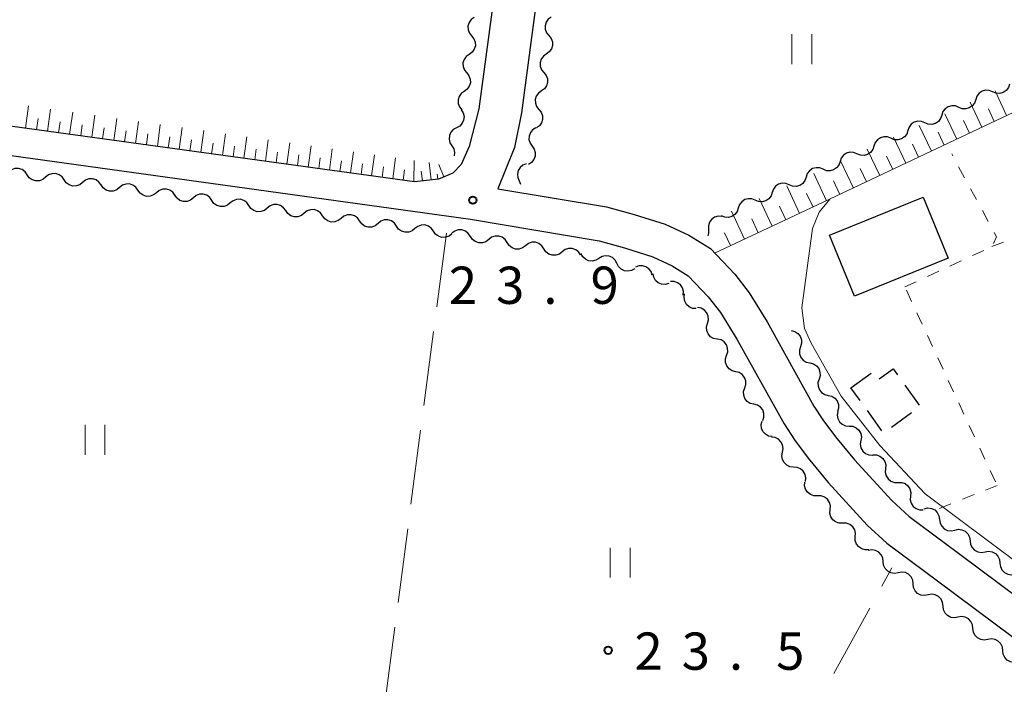
# Model space of a CAD drawing. Units: metres. Extents: x -76000 to -74000, y 37500 to 39000.
# Drawn here: x -74594 to -74495, y 37791 to 37858 of the extents above; entities that cross this region are included whole.
import ezdxf

# ---------------------------------------------------------------- set-up
doc = ezdxf.new("R2010")
doc.units = ezdxf.units.M
for name, color, linetype, lineweight in [('210100_道路縁(街区線)', 7, 'Continuous', 30), ('300100_普通建物', 7, 'Continuous', 30), ('300300_普通無壁舎', 7, 'Continuous', 30), ('510200_細流', 7, 'Continuous', 30), ('610111_人工斜面(上)', 7, 'Continuous', 30), ('610199_人工斜面(ヒゲ)', 7, 'Continuous', 30), ('630100_植生界', 7, 'Continuous', 30), ('630200_耕地界', 7, 'Continuous', 30), ('631100_田', 7, 'Continuous', 13), ('710200_等高線(主曲線)', 7, 'Continuous', 13), ('731200_図化機測定による標高点', 7, 'Continuous', 40)]:
    doc.layers.add(name, color=color, linetype=linetype, lineweight=lineweight)
doc.styles.add('Style-WORKING', font='MS Gothic.ttf')

msp = doc.modelspace()

# ---------------------------------------------------------------- linework, layer by layer
at = {"layer": '210100_道路縁(街区線)', "linetype": 'Continuous', "lineweight": 30, "flags": 128}
for points in [[(-74515.65, 38091.3), (-74520.95, 38051.82), (-74525.84, 38015.4), (-74530.39, 37981.54), (-74536.3, 37937.54), (-74548.2, 37848.99), (-74549.16, 37845.21), (-74549.97, 37843.38), (-74550.8, 37842.53), (-74552.25, 37841.92), (-74554.66, 37841.66), (-74619.23, 37850.55), (-74637.71, 37852.01), (-74655.73, 37854.11)], [(-74532.16, 37937.03), (-74543.91, 37848.6), (-74544.6, 37845.1), (-74546.29, 37840.96), (-74535.35, 37839.12), (-74532.57, 37838.37), (-74529.44, 37837.39), (-74527.07, 37836.28), (-74524.91, 37834.94), (-74522.46, 37832.37), (-74521, 37830.49), (-74519.21, 37827.58), (-74514.49, 37819.09), (-74513.59, 37817.7), (-74512.34, 37816.01), (-74510.42, 37813.69), (-74506.65, 37809.59), (-74504.91, 37807.97), (-74499.97, 37804.29), (-74454.43, 37770.33)], [(-74605.65, 37845.75), (-74549.03, 37837.88), (-74536.1, 37835.7), (-74533.55, 37835.01), (-74530.71, 37834.12), (-74528.75, 37833.2), (-74527.14, 37832.2), (-74525.12, 37830.08), (-74523.88, 37828.49), (-74522.24, 37825.81), (-74517.49, 37817.29), (-74516.46, 37815.7), (-74515.09, 37813.85), (-74513.05, 37811.39), (-74509.13, 37807.12), (-74507.15, 37805.28), (-74502.06, 37801.49), (-74456.48, 37767.49)]]:
    msp.add_lwpolyline(points, dxfattribs=at)
at = {"layer": '300100_普通建物', "linetype": 'Continuous', "lineweight": 30}
msp.add_3dface([(-74501, 37833.98), (-74510.42, 37830.14), (-74512.92, 37836.29), (-74503.5, 37840.12)], dxfattribs=at)
at = {"layer": '300300_普通無壁舎', "linetype": 'Continuous', "lineweight": 30}
for p, q in [((-74510.77, 37820.93), (-74508.74, 37822.39)), ((-74505.354, 37821.202), (-74503.899, 37819.169)), ((-74509.85, 37819.654), (-74510.77, 37820.93)), ((-74507.658, 37816.612), (-74509.119, 37818.64)), ((-74504.677, 37818.4), (-74506.707, 37816.942))]:
    msp.add_line(p, q, dxfattribs=at)
at = {"layer": '300300_普通無壁舎', "linetype": 'Continuous', "lineweight": 30, "flags": 128}
msp.add_lwpolyline([(-74507.942, 37821.814), (-74506.52, 37822.83), (-74506.082, 37822.218)], dxfattribs=at)
at = {"layer": '510200_細流', "linetype": 'Continuous', "lineweight": 30, "flags": 128}
for points in [[(-74548.669, 37858.186), (-74548.968, 37857.972), (-74549.182, 37857.674), (-74549.29, 37857.323), (-74549.278, 37856.956), (-74549.151, 37856.612), (-74548.919, 37856.327)], [(-74540.914, 37858.222), (-74541.213, 37858.009), (-74541.426, 37857.71), (-74541.533, 37857.359), (-74541.521, 37856.992), (-74541.394, 37856.648), (-74541.161, 37856.364)], [(-74548.919, 37856.327), (-74548.687, 37856.043), (-74548.559, 37855.699), (-74548.548, 37855.331), (-74548.656, 37854.98), (-74548.869, 37854.682), (-74549.168, 37854.469)], [(-74541.161, 37856.364), (-74540.928, 37856.08), (-74540.801, 37855.736), (-74540.789, 37855.368), (-74540.896, 37855.017), (-74541.109, 37854.718), (-74541.408, 37854.505)], [(-74549.168, 37854.469), (-74549.467, 37854.256), (-74549.681, 37853.958), (-74549.789, 37853.607), (-74549.778, 37853.239), (-74549.65, 37852.895), (-74549.418, 37852.611)], [(-74541.408, 37854.505), (-74541.707, 37854.291), (-74541.92, 37853.993), (-74542.027, 37853.642), (-74542.015, 37853.274), (-74541.888, 37852.93), (-74541.655, 37852.646)], [(-74549.418, 37852.611), (-74549.186, 37852.326), (-74549.058, 37851.982), (-74549.047, 37851.614), (-74549.155, 37851.264), (-74549.369, 37850.965), (-74549.668, 37850.752)], [(-74541.655, 37852.646), (-74541.422, 37852.362), (-74541.295, 37852.018), (-74541.283, 37851.651), (-74541.39, 37851.3), (-74541.603, 37851.001), (-74541.902, 37850.788)], [(-74549.668, 37850.752), (-74549.967, 37850.539), (-74550.18, 37850.241), (-74550.288, 37849.89), (-74550.277, 37849.522), (-74550.149, 37849.178), (-74549.917, 37848.894)], [(-74541.902, 37850.788), (-74542.201, 37850.574), (-74542.414, 37850.276), (-74542.521, 37849.925), (-74542.509, 37849.557), (-74542.382, 37849.213), (-74542.149, 37848.929)], [(-74496.519, 37850.701), (-74496.859, 37850.841), (-74497.225, 37850.863), (-74497.579, 37850.767), (-74497.884, 37850.561), (-74498.107, 37850.27), (-74498.224, 37849.922)], [(-74494.814, 37851.481), (-74494.93, 37851.132), (-74495.154, 37850.841), (-74495.459, 37850.636), (-74495.813, 37850.54), (-74496.179, 37850.562), (-74496.519, 37850.701)], [(-74498.224, 37849.922), (-74498.341, 37849.574), (-74498.565, 37849.283), (-74498.87, 37849.078), (-74499.224, 37848.982), (-74499.59, 37849.004), (-74499.93, 37849.143)], [(-74549.969, 37848.904), (-74549.773, 37848.594), (-74549.688, 37848.237), (-74549.722, 37847.87), (-74549.871, 37847.535), (-74550.12, 37847.265), (-74550.442, 37847.09)], [(-74542.149, 37848.929), (-74541.916, 37848.645), (-74541.789, 37848.301), (-74541.777, 37847.933), (-74541.884, 37847.582), (-74542.097, 37847.284), (-74542.396, 37847.07)], [(-74499.93, 37849.143), (-74500.27, 37849.283), (-74500.636, 37849.304), (-74500.99, 37849.209), (-74501.295, 37849.003), (-74501.518, 37848.712), (-74501.635, 37848.364)], [(-74503.341, 37847.585), (-74503.68, 37847.724), (-74504.047, 37847.746), (-74504.401, 37847.65), (-74504.706, 37847.445), (-74504.929, 37847.154), (-74505.046, 37846.806)], [(-74501.635, 37848.364), (-74501.752, 37848.016), (-74501.975, 37847.725), (-74502.281, 37847.519), (-74502.635, 37847.424), (-74503.001, 37847.445), (-74503.341, 37847.585)], [(-74550.442, 37847.09), (-74550.765, 37846.915), (-74551.013, 37846.645), (-74551.163, 37846.31), (-74551.197, 37845.943), (-74551.112, 37845.586), (-74550.916, 37845.276)], [(-74542.473, 37847.083), (-74542.785, 37846.889), (-74543.016, 37846.604), (-74543.145, 37846.26), (-74543.156, 37845.893), (-74543.05, 37845.541), (-74542.835, 37845.243)], [(-74505.046, 37846.806), (-74505.163, 37846.458), (-74505.386, 37846.166), (-74505.692, 37845.961), (-74506.046, 37845.865), (-74506.412, 37845.887), (-74506.752, 37846.026)], [(-74506.752, 37846.026), (-74507.091, 37846.166), (-74507.457, 37846.188), (-74507.812, 37846.092), (-74508.117, 37845.886), (-74508.34, 37845.595), (-74508.457, 37845.247)], [(-74550.916, 37845.276), (-74550.72, 37844.965), (-74550.636, 37844.608), (-74550.668, 37844.254)], [(-74542.835, 37845.243), (-74542.621, 37844.945), (-74542.515, 37844.594), (-74542.526, 37844.226), (-74542.655, 37843.883), (-74542.886, 37843.598), (-74543.197, 37843.404)], [(-74508.457, 37845.247), (-74508.574, 37844.899), (-74508.797, 37844.608), (-74509.102, 37844.403), (-74509.457, 37844.307), (-74509.823, 37844.329), (-74510.163, 37844.468)], [(-74510.163, 37844.468), (-74510.502, 37844.608), (-74510.868, 37844.629), (-74511.223, 37844.534), (-74511.528, 37844.328), (-74511.751, 37844.037), (-74511.868, 37843.689)], [(-74593.62, 37842.364), (-74593.832, 37842.664), (-74594.129, 37842.879), (-74594.479, 37842.988), (-74594.847, 37842.979), (-74595.192, 37842.853), (-74595.477, 37842.622)], [(-74543.424, 37843.472), (-74543.767, 37843.34), (-74544.049, 37843.105), (-74544.241, 37842.793), (-74544.323, 37842.434), (-74544.286, 37842.069), (-74544.132, 37841.735)], [(-74513.573, 37842.91), (-74513.913, 37843.049), (-74514.279, 37843.071), (-74514.633, 37842.975), (-74514.939, 37842.77), (-74515.162, 37842.479), (-74515.279, 37842.131)], [(-74511.868, 37843.689), (-74511.985, 37843.341), (-74512.208, 37843.05), (-74512.513, 37842.844), (-74512.868, 37842.749), (-74513.234, 37842.77), (-74513.573, 37842.91)], [(-74591.763, 37842.106), (-74592.048, 37841.875), (-74592.393, 37841.749), (-74592.761, 37841.74), (-74593.111, 37841.849), (-74593.408, 37842.064), (-74593.62, 37842.364)], [(-74589.906, 37841.847), (-74590.117, 37842.147), (-74590.415, 37842.362), (-74590.765, 37842.472), (-74591.133, 37842.462), (-74591.477, 37842.337), (-74591.763, 37842.106)], [(-74588.049, 37841.589), (-74588.334, 37841.358), (-74588.679, 37841.233), (-74589.046, 37841.223), (-74589.397, 37841.332), (-74589.694, 37841.547), (-74589.906, 37841.847)], [(-74586.191, 37841.331), (-74586.403, 37841.631), (-74586.7, 37841.846), (-74587.051, 37841.955), (-74587.418, 37841.946), (-74587.763, 37841.82), (-74588.049, 37841.589)], [(-74515.279, 37842.131), (-74515.396, 37841.783), (-74515.619, 37841.492), (-74515.924, 37841.286), (-74516.278, 37841.19), (-74516.645, 37841.212), (-74516.984, 37841.352)], [(-74584.334, 37841.073), (-74584.62, 37840.842), (-74584.964, 37840.716), (-74585.332, 37840.707), (-74585.682, 37840.816), (-74585.98, 37841.031), (-74586.191, 37841.331)], [(-74582.477, 37840.815), (-74582.689, 37841.115), (-74582.986, 37841.33), (-74583.336, 37841.439), (-74583.704, 37841.429), (-74584.049, 37841.304), (-74584.334, 37841.073)], [(-74580.62, 37840.556), (-74580.906, 37840.325), (-74581.25, 37840.2), (-74581.618, 37840.19), (-74581.968, 37840.3), (-74582.265, 37840.515), (-74582.477, 37840.815)], [(-74578.763, 37840.298), (-74578.975, 37840.598), (-74579.272, 37840.813), (-74579.622, 37840.922), (-74579.99, 37840.913), (-74580.334, 37840.787), (-74580.62, 37840.556)], [(-74544.132, 37841.735), (-74543.99, 37841.426)], [(-74516.984, 37841.352), (-74517.324, 37841.491), (-74517.69, 37841.513), (-74518.044, 37841.417), (-74518.35, 37841.212), (-74518.573, 37840.921), (-74518.69, 37840.572)], [(-74576.906, 37840.04), (-74577.191, 37839.809), (-74577.536, 37839.683), (-74577.904, 37839.674), (-74578.254, 37839.783), (-74578.551, 37839.998), (-74578.763, 37840.298)], [(-74575.049, 37839.782), (-74575.26, 37840.082), (-74575.558, 37840.297), (-74575.908, 37840.406), (-74576.276, 37840.396), (-74576.62, 37840.271), (-74576.906, 37840.04)], [(-74573.191, 37839.523), (-74573.477, 37839.293), (-74573.822, 37839.167), (-74574.189, 37839.157), (-74574.54, 37839.267), (-74574.837, 37839.482), (-74575.049, 37839.782)], [(-74571.334, 37839.265), (-74571.546, 37839.565), (-74571.843, 37839.78), (-74572.194, 37839.889), (-74572.561, 37839.88), (-74572.906, 37839.754), (-74573.191, 37839.523)], [(-74520.395, 37839.793), (-74520.735, 37839.933), (-74521.101, 37839.955), (-74521.455, 37839.859), (-74521.76, 37839.653), (-74521.984, 37839.362), (-74522.101, 37839.014)], [(-74518.69, 37840.572), (-74518.807, 37840.224), (-74519.03, 37839.933), (-74519.335, 37839.728), (-74519.689, 37839.632), (-74520.056, 37839.654), (-74520.395, 37839.793)], [(-74569.477, 37839.007), (-74569.763, 37838.776), (-74570.107, 37838.65), (-74570.475, 37838.641), (-74570.825, 37838.75), (-74571.123, 37838.965), (-74571.334, 37839.265)], [(-74567.62, 37838.749), (-74567.832, 37839.049), (-74568.129, 37839.264), (-74568.479, 37839.373), (-74568.847, 37839.364), (-74569.192, 37839.238), (-74569.477, 37839.007)], [(-74563.906, 37838.232), (-74564.117, 37838.532), (-74564.415, 37838.747), (-74564.765, 37838.857), (-74565.133, 37838.847), (-74565.477, 37838.721), (-74565.763, 37838.49)], [(-74522.101, 37839.014), (-74522.218, 37838.666), (-74522.441, 37838.375), (-74522.746, 37838.17), (-74523.1, 37838.074), (-74523.466, 37838.096), (-74523.806, 37838.235)], [(-74565.763, 37838.49), (-74566.048, 37838.26), (-74566.393, 37838.134), (-74566.761, 37838.124), (-74567.111, 37838.234), (-74567.408, 37838.449), (-74567.62, 37838.749)], [(-74562.049, 37837.974), (-74562.334, 37837.743), (-74562.679, 37837.617), (-74563.047, 37837.608), (-74563.397, 37837.717), (-74563.694, 37837.932), (-74563.906, 37838.232)], [(-74560.192, 37837.716), (-74560.403, 37838.016), (-74560.7, 37838.231), (-74561.051, 37838.34), (-74561.419, 37838.331), (-74561.763, 37838.205), (-74562.049, 37837.974)], [(-74556.477, 37837.199), (-74556.689, 37837.499), (-74556.986, 37837.714), (-74557.336, 37837.824), (-74557.704, 37837.814), (-74558.049, 37837.688), (-74558.334, 37837.458)], [(-74523.765, 37838.176), (-74524.132, 37838.19), (-74524.484, 37838.085), (-74524.783, 37837.873), (-74524.999, 37837.575), (-74525.109, 37837.225), (-74525.099, 37836.858)], [(-74558.334, 37837.458), (-74558.62, 37837.227), (-74558.965, 37837.101), (-74559.332, 37837.092), (-74559.683, 37837.201), (-74559.98, 37837.416), (-74560.192, 37837.716)], [(-74554.62, 37836.941), (-74554.906, 37836.71), (-74555.25, 37836.585), (-74555.618, 37836.575), (-74555.968, 37836.684), (-74556.266, 37836.899), (-74556.477, 37837.199)], [(-74552.763, 37836.683), (-74552.975, 37836.983), (-74553.272, 37837.198), (-74553.622, 37837.307), (-74553.99, 37837.298), (-74554.335, 37837.172), (-74554.62, 37836.941)], [(-74525.099, 37836.858), (-74525.089, 37836.491), (-74525.171, 37836.228)], [(-74550.906, 37836.425), (-74551.191, 37836.194), (-74551.536, 37836.068), (-74551.904, 37836.059), (-74552.254, 37836.168), (-74552.551, 37836.383), (-74552.763, 37836.683)], [(-74549.05, 37836.16), (-74549.253, 37836.466), (-74549.544, 37836.689), (-74549.891, 37836.808), (-74550.259, 37836.809), (-74550.607, 37836.693), (-74550.899, 37836.471)], [(-74547.201, 37835.848), (-74547.493, 37835.626), (-74547.841, 37835.51), (-74548.209, 37835.511), (-74548.556, 37835.63), (-74548.847, 37835.854), (-74549.05, 37836.16)], [(-74545.352, 37835.537), (-74545.555, 37835.843), (-74545.846, 37836.066), (-74546.193, 37836.186), (-74546.561, 37836.187), (-74546.909, 37836.071), (-74547.201, 37835.848)], [(-74543.503, 37835.226), (-74543.795, 37835.003), (-74544.143, 37834.887), (-74544.511, 37834.888), (-74544.858, 37835.008), (-74545.149, 37835.231), (-74545.352, 37835.537)], [(-74541.654, 37834.914), (-74541.857, 37835.22), (-74542.148, 37835.444), (-74542.495, 37835.563), (-74542.863, 37835.564), (-74543.211, 37835.448), (-74543.503, 37835.226)], [(-74539.805, 37834.603), (-74540.097, 37834.381), (-74540.445, 37834.265), (-74540.813, 37834.266), (-74541.16, 37834.385), (-74541.451, 37834.608), (-74541.654, 37834.914)], [(-74537.956, 37834.292), (-74538.159, 37834.598), (-74538.45, 37834.821), (-74538.797, 37834.94), (-74539.165, 37834.942), (-74539.513, 37834.826), (-74539.805, 37834.603)], [(-74536.114, 37833.946), (-74536.427, 37833.753), (-74536.785, 37833.672), (-74537.151, 37833.709), (-74537.484, 37833.862), (-74537.752, 37834.113), (-74537.924, 37834.438)], [(-74534.305, 37833.455), (-74534.477, 37833.779), (-74534.745, 37834.03), (-74535.078, 37834.183), (-74535.444, 37834.22), (-74535.802, 37834.139), (-74536.114, 37833.946)], [(-74532.513, 37832.903), (-74532.833, 37832.722), (-74533.194, 37832.656), (-74533.558, 37832.707), (-74533.886, 37832.873), (-74534.143, 37833.135), (-74534.302, 37833.466)], [(-74530.754, 37832.263), (-74530.869, 37832.612), (-74531.091, 37832.904), (-74531.394, 37833.111), (-74531.749, 37833.209), (-74532.115, 37833.189), (-74532.456, 37833.052)], [(-74529.087, 37831.413), (-74529.442, 37831.32), (-74529.808, 37831.346), (-74530.147, 37831.488), (-74530.422, 37831.731), (-74530.605, 37832.049), (-74530.675, 37832.409)], [(-74527.632, 37830.253), (-74527.611, 37830.62), (-74527.71, 37830.973), (-74527.917, 37831.276), (-74528.21, 37831.498), (-74528.558, 37831.614), (-74528.926, 37831.611)], [(-74526.347, 37828.889), (-74526.712, 37828.922), (-74527.047, 37829.072), (-74527.318, 37829.321), (-74527.493, 37829.644), (-74527.556, 37830.005), (-74527.499, 37830.368)], [(-74525.207, 37827.401), (-74525.11, 37827.755), (-74525.133, 37828.121), (-74525.272, 37828.461), (-74525.513, 37828.739), (-74525.829, 37828.925), (-74526.189, 37828.998)], [(-74524.225, 37825.804), (-74524.585, 37825.877), (-74524.901, 37826.063), (-74525.142, 37826.341), (-74525.281, 37826.681), (-74525.304, 37827.047), (-74525.207, 37827.401)], [(-74516.77, 37826.68), (-74516.413, 37826.595), (-74516.103, 37826.399), (-74515.871, 37826.113), (-74515.743, 37825.769), (-74515.732, 37825.403), (-74515.84, 37825.052)], [(-74523.276, 37824.187), (-74523.164, 37824.537), (-74523.171, 37824.904), (-74523.294, 37825.249), (-74523.523, 37825.537), (-74523.831, 37825.737), (-74524.187, 37825.826)], [(-74515.84, 37825.052), (-74515.948, 37824.701), (-74515.937, 37824.334), (-74515.81, 37823.99), (-74515.578, 37823.705), (-74515.268, 37823.509), (-74514.91, 37823.424)], [(-74522.364, 37822.549), (-74522.721, 37822.638), (-74523.028, 37822.837), (-74523.257, 37823.125), (-74523.381, 37823.471), (-74523.388, 37823.838), (-74523.276, 37824.187)], [(-74514.91, 37823.424), (-74514.553, 37823.339), (-74514.243, 37823.142), (-74514.011, 37822.857), (-74513.884, 37822.513), (-74513.872, 37822.146), (-74513.981, 37821.795)], [(-74521.453, 37820.91), (-74521.341, 37821.26), (-74521.348, 37821.626), (-74521.471, 37821.972), (-74521.7, 37822.26), (-74522.008, 37822.46), (-74522.364, 37822.549)], [(-74513.981, 37821.795), (-74514.089, 37821.445), (-74514.077, 37821.078), (-74513.95, 37820.734), (-74513.718, 37820.448), (-74513.408, 37820.252), (-74513.051, 37820.167)], [(-74520.542, 37819.271), (-74520.898, 37819.361), (-74521.206, 37819.56), (-74521.434, 37819.848), (-74521.558, 37820.194), (-74521.565, 37820.56), (-74521.453, 37820.91)], [(-74513.051, 37820.167), (-74512.694, 37820.082), (-74512.383, 37819.886), (-74512.151, 37819.601), (-74512.024, 37819.256), (-74512.013, 37818.89), (-74512.121, 37818.539)], [(-74519.63, 37817.633), (-74519.518, 37817.982), (-74519.525, 37818.349), (-74519.649, 37818.695), (-74519.878, 37818.983), (-74520.185, 37819.182), (-74520.542, 37819.271)], [(-74512.103, 37818.551), (-74512.158, 37818.188), (-74512.091, 37817.827), (-74511.914, 37817.506), (-74511.641, 37817.259), (-74511.305, 37817.111), (-74510.939, 37817.081)], [(-74518.691, 37816.011), (-74519.053, 37816.076), (-74519.373, 37816.254), (-74519.621, 37816.526), (-74519.768, 37816.862), (-74519.8, 37817.227), (-74519.712, 37817.584)], [(-74510.939, 37817.081), (-74510.573, 37817.051), (-74510.237, 37816.904), (-74509.965, 37816.656), (-74509.787, 37816.335), (-74509.721, 37815.975), (-74509.775, 37815.611)], [(-74517.653, 37814.45), (-74517.587, 37814.812), (-74517.642, 37815.174), (-74517.809, 37815.501), (-74518.073, 37815.757), (-74518.404, 37815.915), (-74518.769, 37815.957)], [(-74509.775, 37815.611), (-74509.829, 37815.248), (-74509.763, 37814.887), (-74509.585, 37814.566), (-74509.312, 37814.319), (-74508.976, 37814.172), (-74508.611, 37814.142)], [(-74516.537, 37812.944), (-74516.901, 37812.986), (-74517.232, 37813.144), (-74517.497, 37813.4), (-74517.664, 37813.726), (-74517.719, 37814.089), (-74517.653, 37814.45)], [(-74508.565, 37814.18), (-74508.198, 37814.176), (-74507.852, 37814.053), (-74507.563, 37813.825), (-74507.363, 37813.517), (-74507.272, 37813.162), (-74507.3, 37812.796)], [(-74515.347, 37811.495), (-74515.301, 37811.859), (-74515.375, 37812.218), (-74515.56, 37812.535), (-74515.838, 37812.776), (-74516.178, 37812.916), (-74516.544, 37812.938)], [(-74507.3, 37812.796), (-74507.329, 37812.43), (-74507.237, 37812.075), (-74507.038, 37811.767), (-74506.749, 37811.539), (-74506.403, 37811.416), (-74506.036, 37811.412)], [(-74514.138, 37810.062), (-74514.506, 37810.065), (-74514.851, 37810.187), (-74515.141, 37810.414), (-74515.342, 37810.721), (-74515.435, 37811.076), (-74515.408, 37811.442)], [(-74506.036, 37811.412), (-74505.669, 37811.407), (-74505.323, 37811.284), (-74505.034, 37811.056), (-74504.834, 37810.749), (-74504.743, 37810.393), (-74504.771, 37810.027)], [(-74512.869, 37808.681), (-74512.842, 37809.048), (-74512.935, 37809.403), (-74513.135, 37809.71), (-74513.425, 37809.936), (-74513.771, 37810.058), (-74514.138, 37810.062)], [(-74504.771, 37810.027), (-74504.8, 37809.661), (-74504.708, 37809.306), (-74504.509, 37808.998), (-74504.219, 37808.771), (-74503.874, 37808.647), (-74503.507, 37808.643)], [(-74511.6, 37807.301), (-74511.967, 37807.305), (-74512.313, 37807.427), (-74512.603, 37807.653), (-74512.804, 37807.96), (-74512.897, 37808.315), (-74512.869, 37808.681)], [(-74503.406, 37808.758), (-74503.047, 37808.835), (-74502.683, 37808.791), (-74502.35, 37808.633), (-74502.087, 37808.377), (-74501.92, 37808.051), (-74501.867, 37807.688)], [(-74510.331, 37805.921), (-74510.304, 37806.287), (-74510.396, 37806.642), (-74510.597, 37806.949), (-74510.887, 37807.176), (-74511.233, 37807.298), (-74511.6, 37807.301)], [(-74501.867, 37807.688), (-74501.813, 37807.324), (-74501.646, 37806.998), (-74501.383, 37806.742), (-74501.05, 37806.584), (-74500.686, 37806.541), (-74500.327, 37806.617)], [(-74500.327, 37806.617), (-74499.968, 37806.694), (-74499.604, 37806.65), (-74499.271, 37806.492), (-74499.008, 37806.237), (-74498.841, 37805.91), (-74498.788, 37805.547)], [(-74508.96, 37804.642), (-74509.326, 37804.617), (-74509.681, 37804.712), (-74509.987, 37804.916), (-74510.211, 37805.207), (-74510.33, 37805.554), (-74510.331, 37805.921)], [(-74498.791, 37805.542), (-74498.75, 37805.177), (-74498.594, 37804.845), (-74498.339, 37804.581), (-74498.012, 37804.412), (-74497.65, 37804.356), (-74497.288, 37804.421)], [(-74507.525, 37803.439), (-74507.567, 37803.804), (-74507.725, 37804.135), (-74507.979, 37804.399), (-74508.307, 37804.568), (-74508.669, 37804.623), (-74509.031, 37804.557)], [(-74497.288, 37804.421), (-74496.927, 37804.485), (-74496.565, 37804.429), (-74496.238, 37804.26), (-74495.983, 37803.996), (-74495.827, 37803.664), (-74495.786, 37803.299)], [(-74506.02, 37802.321), (-74506.381, 37802.256), (-74506.744, 37802.311), (-74507.071, 37802.479), (-74507.326, 37802.743), (-74507.484, 37803.074), (-74507.525, 37803.439)], [(-74495.786, 37803.299), (-74495.745, 37802.934), (-74495.588, 37802.603), (-74495.334, 37802.338), (-74495.007, 37802.169), (-74494.644, 37802.114), (-74494.283, 37802.178)], [(-74504.515, 37801.203), (-74504.557, 37801.568), (-74504.714, 37801.899), (-74504.969, 37802.163), (-74505.296, 37802.332), (-74505.659, 37802.387), (-74506.02, 37802.321)], [(-74503.01, 37800.085), (-74503.371, 37800.02), (-74503.734, 37800.076), (-74504.061, 37800.245), (-74504.315, 37800.51), (-74504.472, 37800.842), (-74504.513, 37801.207)], [(-74501.507, 37798.964), (-74501.548, 37799.329), (-74501.705, 37799.66), (-74501.959, 37799.925), (-74502.286, 37800.094), (-74502.648, 37800.15), (-74503.01, 37800.085)], [(-74500.004, 37797.842), (-74500.366, 37797.778), (-74500.728, 37797.834), (-74501.055, 37798.003), (-74501.309, 37798.267), (-74501.466, 37798.599), (-74501.507, 37798.964)], [(-74498.502, 37796.721), (-74498.543, 37797.086), (-74498.699, 37797.417), (-74498.954, 37797.682), (-74499.28, 37797.851), (-74499.643, 37797.907), (-74500.004, 37797.842)], [(-74496.999, 37795.6), (-74497.361, 37795.535), (-74497.723, 37795.591), (-74498.05, 37795.76), (-74498.304, 37796.024), (-74498.461, 37796.356), (-74498.502, 37796.721)], [(-74495.496, 37794.478), (-74495.537, 37794.843), (-74495.694, 37795.175), (-74495.948, 37795.439), (-74496.275, 37795.608), (-74496.638, 37795.664), (-74496.999, 37795.6)], [(-74493.994, 37793.357), (-74494.355, 37793.292), (-74494.718, 37793.348), (-74495.044, 37793.517), (-74495.299, 37793.782), (-74495.456, 37794.113), (-74495.496, 37794.478)]]:
    msp.add_lwpolyline(points, dxfattribs=at)
at = {"layer": '610111_人工斜面(上)', "linetype": 'Continuous', "lineweight": 13, "flags": 128}
for points in [[(-74550.8, 37842.53), (-74552.25, 37841.92), (-74554.66, 37841.66), (-74619.23, 37850.55), (-74637.71, 37852.01), (-74655.73, 37854.11), (-74654.72, 37877.18), (-74654.49, 37881.61), (-74655.11, 37891.05), (-74654.89, 37897.04), (-74653.74, 37905.22), (-74650.07, 37925.56), (-74646.53, 37942.94), (-74643.64, 37966.9), (-74642.99, 37970.19), (-74641.25, 37975.6)], [(-74426.92, 37819.11), (-74435.97, 37823.19), (-74446.84, 37827.43), (-74451.39, 37829.9), (-74454.76, 37832.85), (-74474.36, 37850.05), (-74479.23, 37853.27), (-74482.09, 37853.64), (-74486.02, 37852.61), (-74515.9, 37838.49), (-74524.48, 37834.48)]]:
    msp.add_lwpolyline(points, dxfattribs=at)
at = {"layer": '610199_人工斜面(ヒゲ)', "linetype": 'Continuous', "lineweight": 13, "flags": 128}
for points in [[(-74495.11, 37848.31), (-74496.28, 37850.81)], [(-74593.8, 37847.04), (-74593.49, 37849.28)], [(-74591.57, 37846.74), (-74591.26, 37848.97)], [(-74497.6, 37847.14), (-74498.79, 37849.66)], [(-74496.35, 37847.73), (-74496.94, 37848.98)], [(-74592.69, 37846.89), (-74592.53, 37848.01)], [(-74589.35, 37846.43), (-74589.04, 37848.65)], [(-74587.13, 37846.13), (-74586.83, 37848.34)], [(-74584.92, 37845.82), (-74584.62, 37848.03)], [(-74582.72, 37845.52), (-74582.42, 37847.72)], [(-74500.12, 37845.95), (-74501.32, 37848.5)], [(-74498.86, 37846.54), (-74499.46, 37847.81)], [(-74590.46, 37846.58), (-74590.31, 37847.7)], [(-74588.24, 37846.28), (-74588.09, 37847.39)], [(-74586.03, 37845.97), (-74585.88, 37847.08)], [(-74583.82, 37845.67), (-74583.67, 37846.77)], [(-74580.53, 37845.22), (-74580.23, 37847.41)], [(-74578.34, 37844.92), (-74578.04, 37847.1)], [(-74576.16, 37844.62), (-74575.86, 37846.8)], [(-74502.67, 37844.74), (-74503.9, 37847.33)], [(-74581.63, 37845.37), (-74581.48, 37846.47)], [(-74579.44, 37845.07), (-74579.29, 37846.16)], [(-74577.25, 37844.77), (-74577.1, 37845.86)], [(-74573.99, 37844.32), (-74573.69, 37846.49)], [(-74571.82, 37844.02), (-74571.53, 37846.18)], [(-74569.66, 37843.72), (-74569.37, 37845.88)], [(-74505.26, 37843.52), (-74506.5, 37846.14)], [(-74501.4, 37845.34), (-74502, 37846.63)], [(-74575.08, 37844.47), (-74574.93, 37845.55)], [(-74572.91, 37844.17), (-74572.76, 37845.25)], [(-74570.74, 37843.87), (-74570.6, 37844.95)], [(-74567.51, 37843.42), (-74567.22, 37845.58)], [(-74565.37, 37843.13), (-74565.07, 37845.27)], [(-74563.23, 37842.83), (-74562.94, 37844.97)], [(-74507.88, 37842.28), (-74509.13, 37844.93)], [(-74503.97, 37844.13), (-74504.58, 37845.43)], [(-74568.59, 37843.57), (-74568.44, 37844.65)], [(-74566.44, 37843.28), (-74566.29, 37844.35)], [(-74564.3, 37842.98), (-74564.15, 37844.05)], [(-74562.17, 37842.69), (-74562.02, 37843.76)], [(-74561.1, 37842.54), (-74560.81, 37844.67)], [(-74558.98, 37842.25), (-74558.68, 37844.37)], [(-74556.86, 37841.96), (-74556.57, 37844.08)], [(-74554.75, 37841.67), (-74554.69, 37843.81)], [(-74506.57, 37842.9), (-74507.19, 37844.22)], [(-74560.04, 37842.4), (-74559.89, 37843.46)], [(-74557.92, 37842.1), (-74557.77, 37843.16)], [(-74555.8, 37841.81), (-74555.66, 37842.87)], [(-74552.99, 37841.84), (-74553.18, 37843.6)], [(-74551.7, 37842.15), (-74552.22, 37843.38)], [(-74510.53, 37841.02), (-74511.8, 37843.71)], [(-74509.21, 37841.65), (-74509.84, 37842.99)], [(-74553.87, 37841.74), (-74553.98, 37842.73)], [(-74552.32, 37841.91), (-74552.38, 37842.42)], [(-74513.22, 37839.75), (-74514.51, 37842.48)], [(-74515.94, 37838.47), (-74517.23, 37841.23)], [(-74511.88, 37840.39), (-74512.52, 37841.74)], [(-74518.7, 37837.18), (-74520, 37839.96)], [(-74514.58, 37839.11), (-74515.23, 37840.48)], [(-74517.32, 37837.82), (-74517.97, 37839.21)], [(-74521.49, 37835.88), (-74522.8, 37838.69)], [(-74520.1, 37836.53), (-74520.75, 37837.93)], [(-74522.89, 37835.23), (-74523.5, 37836.53)]]:
    msp.add_lwpolyline(points, dxfattribs=at)
at = {"layer": '630100_植生界', "linetype": 'Continuous', "lineweight": 13}
for p, q in [((-74500.533, 37844.253), (-74500.64, 37844.45)), ((-74499.341, 37842.056), (-74499.937, 37843.155)), ((-74498.149, 37839.859), (-74498.745, 37840.957)), ((-74496.956, 37837.661), (-74497.553, 37838.76)), ((-74496.6, 37835.13), (-74495.427, 37835.563)), ((-74498.547, 37834.227), (-74497.413, 37834.753)), ((-74500.814, 37833.174), (-74499.681, 37833.701)), ((-74503.082, 37832.122), (-74501.948, 37832.648)), ((-74505.35, 37831.07), (-74504.216, 37831.596)), ((-74504.669, 37829.604), (-74505.195, 37830.737)), ((-74503.615, 37827.336), (-74504.142, 37828.47)), ((-74502.561, 37825.069), (-74503.088, 37826.203)), ((-74501.508, 37822.802), (-74502.035, 37823.936)), ((-74500.454, 37820.535), (-74500.981, 37821.668)), ((-74499.401, 37818.268), (-74499.928, 37819.401)), ((-74498.347, 37816.001), (-74498.874, 37817.134)), ((-74497.294, 37813.733), (-74497.821, 37814.867)), ((-74496.24, 37811.466), (-74496.767, 37812.6)), ((-74496.07, 37811.1), (-74497.232, 37810.64)), ((-74498.394, 37810.18), (-74499.557, 37809.72)), ((-74500.719, 37809.26), (-74501.881, 37808.799))]:
    msp.add_line(p, q, dxfattribs=at)
at = {"layer": '630100_植生界', "linetype": 'Continuous', "lineweight": 13, "flags": 128}
msp.add_lwpolyline([(-74496.446, 37835.448), (-74496.12, 37836.12), (-74496.36, 37836.563)], dxfattribs=at)
at = {"layer": '630200_耕地界', "linetype": 'Continuous', "lineweight": 13}
for p, q in [((-74551.46, 37836.5), (-74552.433, 37829.063)), ((-74552.757, 37826.584), (-74553.729, 37819.148)), ((-74554.053, 37816.669), (-74555.026, 37809.232)), ((-74555.35, 37806.753), (-74556.323, 37799.317)), ((-74507.681, 37800.963), (-74506.67, 37802.81)), ((-74512.484, 37792.192), (-74508.882, 37798.77)), ((-74556.647, 37796.838), (-74557.619, 37789.401))]:
    msp.add_line(p, q, dxfattribs=at)
at = {"layer": '631100_田', "linetype": 'Continuous', "lineweight": 13}
for p, q in [((-74516.71, 37853.5), (-74516.71, 37856.5)), ((-74514.71, 37853.5), (-74514.71, 37856.5)), ((-74587.8, 37814.19), (-74587.8, 37817.19)), ((-74585.8, 37814.19), (-74585.8, 37817.19)), ((-74534.98, 37801.83), (-74534.98, 37804.83)), ((-74532.98, 37801.83), (-74532.98, 37804.83))]:
    msp.add_line(p, q, dxfattribs=at)
at = {"layer": '710200_等高線(主曲線)', "linetype": 'Continuous', "lineweight": 13, "elevation": 24, "flags": 128}
for points in [[(-74514.76, 37825.42), (-74515.45, 37826.91), (-74515.72, 37828.96), (-74514.65, 37836.97), (-74513.97, 37838.6), (-74512.91, 37839.9)], [(-74514.76, 37825.42), (-74511.74, 37820.07), (-74507.87, 37815.13), (-74503.29, 37810.25), (-74487.37, 37798.35), (-74476.84, 37790.65), (-74462.04, 37779.47), (-74456.56, 37775.32)]]:
    msp.add_lwpolyline(points, dxfattribs=at)
at = {"layer": '731200_図化機測定による標高点', "linetype": 'Continuous', "lineweight": 40}
for centre in [(-74548.8, 37839.8, 23.9), (-74535.19, 37794.52, 23.5)]:
    msp.add_circle(centre, 0.375, dxfattribs=at)

# ---------------------------------------------------------------- texts
at = {"layer": '731200_図化機測定による標高点', "linetype": 'Continuous', "lineweight": 40, "style": 'Style-WORKING'}
for s, p in [('2', (-74551.21, 37829.37, -9.999)), ('3', (-74546.46, 37829.37, -9.999)), ('9', (-74536.96, 37829.37, -9.999)), ('.', (-74541.71, 37829.37, -9.999)), ('2', (-74532.54, 37792.56, -9.999)), ('3', (-74527.79, 37792.56, -9.999)), ('5', (-74518.29, 37792.56, -9.999)), ('.', (-74523.04, 37792.56, -9.999))]:
    msp.add_text(s, height=3.75, dxfattribs=at).set_placement(p)

doc.saveas('drawing.dxf')
